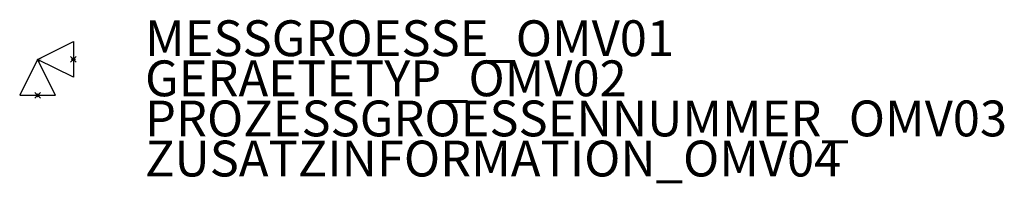
# Model space of a CAD drawing. Extents: x 185.3 to 254, y 577.4 to 588.8.
import ezdxf

# ---------------------------------------------------------------- set-up
doc = ezdxf.new("R2010")
doc.units = 0
doc.header["$PDMODE"] = 35
doc.header["$PDSIZE"] = 0.2
doc.styles.add('ISOCP', font='isocpeur.ttf')

msp = doc.modelspace()

# ---------------------------------------------------------------- linework, layer by layer
at = {"color": 0, "linetype": 'ByBlock', "lineweight": 25}
for points in [[(186.511, 586.06), (189.011, 587.31), (189.011, 584.81)], [(186.511, 586.06), (185.261, 583.56), (187.761, 583.56)]]:
    msp.add_lwpolyline(points, close=True, dxfattribs=at)
at = {"linetype": 'ByBlock', "lineweight": -2}
for p in [(189.011, 586.06), (186.511, 583.56)]:
    msp.add_point(p, dxfattribs=at)

# ---------------------------------------------------------------- texts
at = {"color": 0, "linetype": 'ByBlock', "lineweight": -2, "style": 'ISOCP'}
for tag, p, s, height, flags in [('MESSGROESSE_OMV01', (194.011, 586.29), '', 2.5, 1), ('TYPE', (186.511, 585.91), 'Angle control valve', 0.05, 3), ('CODE', (186.511, 586.01), '_XP1E08', 0.05, 3), ('CLASS', (186.511, 585.96), 'Control valves and regulator', 0.05, 3), ('DESCRIPTION', (186.511, 586.06), 'Eckventil  ||  Angle pattern shut-off valve, general.sym', 0.05, 3), ('GERAETETYP_OMV02', (194.011, 583.49), '', 2.5, 1), ('PROZESSGROESSENNUMMER_OMV03', (194.011, 580.69), '', 2.5, 1), ('ZUSATZINFORMATION_OMV04', (194.011, 577.89), '', 2.5, 1)]:
    msp.add_attdef(tag, p, s, height=height, dxfattribs=dict(at, flags=flags))

doc.saveas('drawing.dxf')
